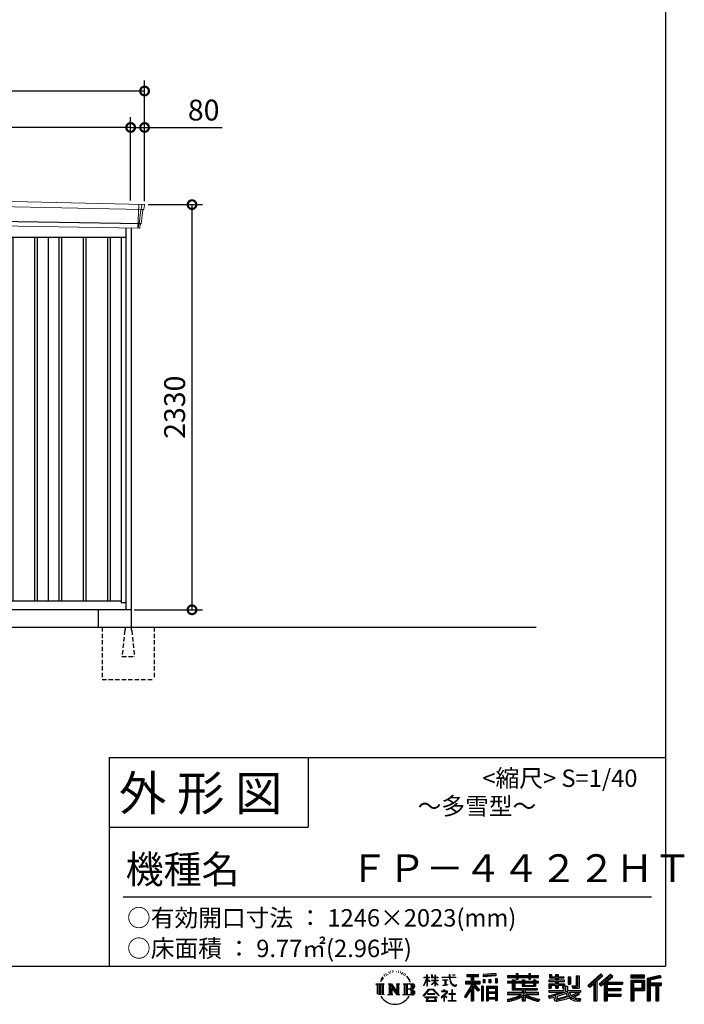
# Model space of a CAD drawing. Extents: x 220 to 16588, y -219 to 11106.
# Drawn here: x 12592 to 16415, y -219 to 5443 of the extents above; entities that cross this region are included whole.
import ezdxf

# ---------------------------------------------------------------- set-up
doc = ezdxf.new("R2010")
doc.units = 0
doc.header["$LTSCALE"] = 20
doc.set_wipeout_variables(frame=1)
doc.header["$PDMODE"] = 3
doc.header["$PDSIZE"] = 2
doc.linetypes.add('HIDDEN', pattern=[0.375, 0.25, -0.125])
doc.layers.get('0').update_dxf_attribs({"linetype": 'CONTINUOUS'})
doc.layers.get('DEFPOINTS').update_dxf_attribs({"linetype": 'CONTINUOUS'})
for name, color, linetype in [('仕様書枠', 230, 'CONTINUOUS'), ('寸法', 4, 'CONTINUOUS'), ('文字', 7, 'CONTINUOUS'), ('破線', 2, 'HIDDEN'), ('細線', 5, 'CONTINUOUS'), ('部品1', 7, 'CONTINUOUS'), ('Ｇ．Ｌ', 30, 'CONTINUOUS')]:
    doc.layers.add(name, color=color, linetype=linetype)
doc.styles.add('STYLE1', font='isocp.shx', dxfattribs={"bigfont": 'bigfont.shx'})
doc.styles.add('STYLE2', font='txt')
doc.dimstyles.new('INABA_S40G', dxfattribs={"dimscale": 40, "dimtxt": 3, "dimasz": 2.5, "dimexe": 1.5, "dimexo": 0.5, "dimgap": 1, "dimtad": 3, "dimdec": 1, "dimdsep": 46, "dimtxsty": 'STYLE1', "dimblk1": 'DOTSMALL', "dimblk2": 'DOTSMALL', "dimsah": 1, "dimcen": 0, "dimclrt": 7, "dimadec": 0, "dimazin": 0, "dimtfac": 1, "dimtdec": 4, "dimtix": 1, "dimtmove": 0, "dimatfit": 3, "dimldrblk": 'DOTSMALL', "dimfxl": 1, "dimtolj": 1, "dimtzin": 0, "dimarcsym": 0})

# ---------------------------------------------------------------- blocks, each defined once
blk = doc.blocks.new('A$C1DBD7D49')
at = {"layer": '文字', "ltscale": 0.5}
for p, q in [((-1617.9, -47.9), (-1619.3, -53.2)), ((-1609.7, -42.9), (-1610.7, -45)), ((-1605.3, -52.9), (-1607.9, -52.9)), ((-1601.7, -42.5), (-1603, -44.6)), ((-1596.5, -49.4), (-1597.9, -49.4)), ((-1593.1, -32.2), (-1593.7, -33.6)), ((-1588.6, -36.8), (-1591.7, -37.6)), ((-1582.6, -29.1), (-1583.9, -30.8)), ((-1580.4, -39.9), (-1582.6, -39.9)), ((-1571.2, -35.6), (-1573.5, -35.5)), ((-1570.4, -25.1), (-1572.5, -26.3)), ((-1562.3, -30.6), (-1564.8, -30.7)), ((-1547.3, -30.3), (-1545.9, -30.3)), ((-1534.5, -34.3), (-1537, -35.2)), ((-1536.9, -25.9), (-1534.4, -26.7)), ((-1524.5, -37.9), (-1525.9, -38.1)), ((-1524, -28.6), (-1522.8, -30.4)), ((-1520.3, -41.5), (-1519.3, -41.5)), ((-1517.6, -35.9), (-1516.8, -36.7)), ((-1513.5, -43.3), (-1517.2, -43.9)), ((-1514.1, -33.4), (-1512.9, -35.1)), ((-1505.4, -48.7), (-1508.1, -48.8)), ((-1503.6, -39.6), (-1502.8, -41.7)), ((-1498.8, -52.6), (-1500.9, -53.2)), ((-1495.5, -46.1), (-1494.6, -47.8)), ((-1372.4, -63.5), (-1372.4, -49.6)), ((-1370.6, -49.6), (-1372.4, -49.6)), ((-1370.6, -49.6), (-1370.6, -63.5)), ((-1345.9, -49.6), (-1345.9, -65.6)), ((-1342.4, -49.6), (-1345.9, -49.6)), ((-1342.4, -49.6), (-1342.4, -63.5)), ((-1326.3, -49.6), (-1326.3, -63.5)), ((-1324.5, -49.6), (-1326.3, -49.6)), ((-1324.5, -63.5), (-1324.5, -49.6)), ((-1244.5, -49.6), (-1244.5, -61.9)), ((-1239.3, -49.6), (-1244.5, -49.6)), ((-1239.3, -61.9), (-1239.3, -49.6)), ((-1224.9, -49.6), (-1209.4, -49.6)), ((-1224.9, -49.6), (-1209.4, -49.6)), ((-1224.9, -49.6), (-1224.9, -49.6)), ((-1209.4, -49.6), (-1209.4, -49.6)), ((-1143.6, -46.5), (-1143.6, -58.8)), ((-1143.6, -46.5), (-1075.7, -46.5)), ((-1143.6, -52.2), (-1075.7, -52.2)), ((-1111.8, -50.9), (-1111.8, -198.5)), ((-1075.7, -58.8), (-1075.7, -46.5)), ((-976.9, -42.2), (-1049.5, -48)), ((-1049.5, -48), (-1049.5, -60.2)), ((-976.9, -50), (-1049.5, -55.8)), ((-976.9, -54.4), (-1049.5, -60.2)), ((-976.9, -42.2), (-976.9, -54.4)), ((-909, -53.6), (-909, -64.5)), ((-909, -53.6), (-858.8, -53.6)), ((-858.8, -41.8), (-858.8, -53.6)), ((-858.8, -41.8), (-847.4, -41.8)), ((-853.1, -41.8), (-853.1, -73.4)), ((-847.4, -53.6), (-847.4, -41.8)), ((-847.4, -53.6), (-787.4, -53.6)), ((-787.4, -41.8), (-787.4, -53.6)), ((-787.4, -41.8), (-776.1, -41.8)), ((-781.7, -41.8), (-781.7, -73.4)), ((-776.1, -53.6), (-776.1, -41.8)), ((-776.1, -53.6), (-730.8, -53.6)), ((-730.8, -64.5), (-730.8, -53.6)), ((-668.4, -47.1), (-668.4, -66.9)), ((-668.4, -47.1), (-655.9, -47.1)), ((-662, -47.1), (-662, -66.9)), ((-655.9, -47.1), (-655.9, -60.1)), ((-632.3, -47.1), (-632.3, -60.1)), ((-632.3, -47.1), (-617.9, -47.1)), ((-625.9, -47.1), (-625.9, -125)), ((-617.9, -47.1), (-617.9, -60.1)), ((-513.9, -54.4), (-497.7, -54.4)), ((-513.9, -54.4), (-513.9, -112.3)), ((-506.4, -54.4), (-506.4, -119)), ((-497.7, -54.4), (-497.7, -125)), ((-372.4, -43.4), (-447.2, -109.6)), ((-369.3, -46.5), (-444.1, -112.7)), ((-438.8, -117.9), (-363.7, -52.4)), ((-396, -86.3), (-360.7, -55.5)), ((-315.9, -46.6), (-381.6, -102.6)), ((-312.8, -49.6), (-378.7, -105.9)), ((-373.7, -111.5), (-307.5, -54.9)), ((-360.7, -55.5), (-372.4, -43.4)), ((-304.3, -57.9), (-315.9, -46.6)), ((-121.9, -51.5), (-199.2, -51.5)), ((-199.2, -51.5), (-199.2, -65.9)), ((-121.9, -55.9), (-199.2, -55.9)), ((-121.9, -65.9), (-121.9, -51.5)), ((-31, -52.1), (-105.5, -69.8)), ((-29.9, -56.3), (-101.1, -73.3)), ((-31, -52.1), (-27.3, -65.8)), ((-1665.7, -100.5), (-1618.7, -100.5)), ((-1665.7, -100.5), (-1659, -105.8)), ((-1659, -105.8), (-1659, -159.6)), ((-1650.3, -100.5), (-1650.3, -164.8)), ((-1641.5, -100.5), (-1641.5, -164.8)), ((-1634.5, -74), (-1640.7, -89.3)), ((-1640.7, -89.3), (-1639.3, -89.3)), ((-1636.3, -82.3), (-1639.3, -89.3)), ((-1629.2, -71.3), (-1636.3, -82.3)), ((-1634.5, -74), (-1624, -60.6)), ((-1632.8, -100.5), (-1632.8, -164.8)), ((-1624.9, -66.1), (-1629.2, -71.3)), ((-1618.7, -100.5), (-1624.6, -105.2)), ((-1624.6, -105.2), (-1624.6, -160.1)), ((-1612.2, -58.5), (-1614.5, -58.5)), ((-1596.4, -100.5), (-1590.8, -103.7)), ((-1596.4, -100.5), (-1576.5, -100.5)), ((-1590.8, -103.7), (-1590.8, -160.3)), ((-1582.1, -100.5), (-1582.1, -164.8)), ((-1581.9, -100.5), (-1539.7, -159.5)), ((-1577.7, -112.6), (-1541.2, -164.8)), ((-1576.5, -100.5), (-1544.9, -144.7)), ((-1550.1, -100.5), (-1544.9, -103.5)), ((-1550.1, -100.5), (-1530.9, -100.5)), ((-1544.9, -103.5), (-1544.9, -144.7)), ((-1539.7, -100.5), (-1539.7, -164.8)), ((-1530.9, -100.5), (-1535.3, -103)), ((-1535.3, -103), (-1535.3, -161)), ((-1509.5, -100.5), (-1455.6, -100.5)), ((-1509.5, -100.5), (-1504.3, -103.5)), ((-1504.3, -103.5), (-1504.3, -160.5)), ((-1494.9, -100.5), (-1494.9, -164.8)), ((-1481.4, -65.7), (-1488, -57.5)), ((-1486.2, -100.5), (-1486.2, -164.8)), ((-1484.8, -65.4), (-1475.7, -79.1)), ((-1472, -80.2), (-1481.4, -65.7)), ((-1475.7, -79.1), (-1470.7, -87.8)), ((-1468.6, -89.3), (-1472.4, -79.5)), ((-1470.7, -87.8), (-1470.3, -89.3)), ((-1470.3, -89.3), (-1468.6, -89.3)), ((-1390.8, -111.2), (-1372.4, -70.9)), ((-1390.8, -111.2), (-1390, -111.6)), ((-1390.7, -63.5), (-1390.7, -65.6)), ((-1390.7, -63.5), (-1372.4, -63.5)), ((-1372.4, -65.6), (-1390.7, -65.6)), ((-1390, -111.6), (-1372.4, -77.7)), ((-1372.4, -65.6), (-1372.4, -70.9)), ((-1372.4, -77.7), (-1372.4, -114)), ((-1370.6, -63.5), (-1358.6, -63.5)), ((-1370.6, -65.6), (-1370.6, -74.7)), ((-1358.6, -65.6), (-1370.6, -65.6)), ((-1355.2, -88.1), (-1370.6, -74.7)), ((-1356.5, -90.1), (-1370.6, -80.8)), ((-1370.6, -80.8), (-1370.6, -114)), ((-1358.6, -63.5), (-1358.6, -65.6)), ((-1356.5, -90.1), (-1355.2, -88.1)), ((-1346.4, -104.3), (-1326.3, -86)), ((-1346.4, -104.3), (-1345.1, -105.8)), ((-1326.3, -65.6), (-1345.9, -65.6)), ((-1345.9, -80.3), (-1345.9, -82.5)), ((-1345.9, -80.3), (-1326.3, -80.3)), ((-1345.9, -82.5), (-1326.3, -82.5)), ((-1345.1, -105.8), (-1326.3, -87.7)), ((-1342.4, -63.5), (-1326.3, -63.5)), ((-1326.3, -65.6), (-1326.3, -80.3)), ((-1326.3, -82.5), (-1326.3, -86.2)), ((-1326.3, -87.7), (-1326.3, -114)), ((-1324.5, -63.5), (-1309.2, -63.5)), ((-1324.5, -80.3), (-1324.5, -65.6)), ((-1309.2, -65.6), (-1324.5, -65.6)), ((-1324.5, -80.3), (-1308.5, -80.3)), ((-1324.5, -88.4), (-1324.5, -82.5)), ((-1324.5, -82.5), (-1308.5, -82.5)), ((-1309.2, -107), (-1324.5, -88.4)), ((-1324.5, -114), (-1324.5, -89.9)), ((-1310.2, -107.9), (-1324.5, -89.9)), ((-1309.2, -107), (-1310.2, -107.9)), ((-1309.2, -63.5), (-1309.2, -65.6)), ((-1308.5, -80.3), (-1308.5, -82.5)), ((-1286.6, -61.9), (-1286.6, -64.7)), ((-1286.6, -61.9), (-1244.5, -61.9)), ((-1244.1, -64.7), (-1286.6, -64.7)), ((-1283.1, -78.7), (-1283.1, -80.7)), ((-1283.1, -78.7), (-1255, -78.7)), ((-1268.9, -80.7), (-1283.1, -80.7)), ((-1282, -110.6), (-1254.3, -106.5)), ((-1282, -109.3), (-1268.9, -106.9)), ((-1282, -109.3), (-1282, -110.6)), ((-1268.9, -80.7), (-1268.9, -106.9)), ((-1255, -80.7), (-1263.9, -80.7)), ((-1263.9, -80.7), (-1263.9, -105.9)), ((-1263.9, -105.9), (-1254.3, -104.1)), ((-1255, -78.7), (-1255, -80.7)), ((-1254.3, -104.1), (-1254.3, -106.5)), ((-1244.1, -64.7), (-1243.4, -69.7)), ((-1243.4, -69.7), (-1239.9, -86.3)), ((-1239.9, -86.3), (-1236.6, -94.4)), ((-1239.3, -61.9), (-1206.3, -61.9)), ((-1206.3, -64.7), (-1239.3, -64.7)), ((-1238.2, -75.4), (-1239.3, -64.7)), ((-1235.8, -85.8), (-1238.2, -75.4)), ((-1236.6, -94.4), (-1230.9, -103.4)), ((-1231.3, -94.8), (-1235.8, -85.8)), ((-1227, -102.1), (-1231.3, -94.8)), ((-1230.9, -103.4), (-1223.3, -110.3)), ((-1218.8, -108.3), (-1227, -102.1)), ((-1223.3, -110.3), (-1218, -113.1)), ((-1215.7, -109.4), (-1218.8, -108.3)), ((-1218, -113.1), (-1214.5, -114.1)), ((-1211.9, -109.9), (-1215.7, -109.4)), ((-1208.1, -109.3), (-1211.9, -109.9)), ((-1211, -114.1), (-1204.3, -111.3)), ((-1203.2, -106), (-1208.1, -109.3)), ((-1206.3, -61.9), (-1206.3, -64.7)), ((-1204.3, -111.3), (-1201, -109.2)), ((-1201, -109.2), (-1203.2, -106)), ((-1118.5, -112.1), (-1156.8, -173.6)), ((-1111.8, -109.6), (-1153.1, -175.9)), ((-1150.5, -86.3), (-1118.5, -86.3)), ((-1150.5, -86.3), (-1150.5, -100.6)), ((-1150.5, -93.3), (-1067.3, -93.3)), ((-1150.5, -100.6), (-1118.5, -100.6)), ((-1143.6, -58.8), (-1118.5, -58.8)), ((-1118.5, -58.8), (-1118.5, -86.3)), ((-1118.5, -100.6), (-1118.5, -112.1)), ((-1072.4, -138.6), (-1111.8, -94.1)), ((-1104.4, -58.8), (-1104.4, -86.3)), ((-1104.4, -58.8), (-1075.7, -58.8)), ((-1104.4, -86.3), (-1067.3, -86.3)), ((-1104.4, -112.1), (-1104.4, -198.5)), ((-1077.4, -142.6), (-1104.4, -112.1)), ((-1069.2, -135.7), (-1100.2, -100.6)), ((-1100.2, -100.6), (-1067.3, -100.6)), ((-1067.3, -100.6), (-1067.3, -86.3)), ((-1048.6, -75.7), (-1039.6, -75.7)), ((-1048.6, -75.7), (-1048.6, -95.9)), ((-1039.6, -95.9), (-1048.6, -95.9)), ((-1044, -75.7), (-1044, -95.9)), ((-1039.6, -75.7), (-1039.6, -95.9)), ((-1017, -75.7), (-1005.8, -75.7)), ((-1017, -75.7), (-1017, -95.9)), ((-1005.8, -95.9), (-1017, -95.9)), ((-1011.3, -75.7), (-1011.3, -95.9)), ((-1005.8, -75.7), (-1005.8, -95.9)), ((-979.2, -70.1), (-968.2, -70.1)), ((-979.2, -70.1), (-979.2, -95.9)), ((-979.2, -95.9), (-968.2, -95.9)), ((-973.5, -70.1), (-973.5, -95.9)), ((-968.2, -70.1), (-968.2, -95.9)), ((-909, -58), (-730.8, -58)), ((-909, -64.5), (-858.8, -64.5)), ((-909, -87.7), (-909, -95.8)), ((-882.6, -87.7), (-909, -87.7)), ((-730.8, -92.1), (-909, -92.1)), ((-909, -95.8), (-882.6, -95.8)), ((-882.6, -78.2), (-882.6, -87.7)), ((-882.6, -78.2), (-867.5, -78.2)), ((-882.6, -95.8), (-882.6, -135.2)), ((-873.8, -78.2), (-873.8, -135.2)), ((-867.5, -78.2), (-867.5, -87.7)), ((-825.4, -87.7), (-867.5, -87.7)), ((-867.5, -95.8), (-867.5, -127.6)), ((-867.5, -95.8), (-825.4, -95.8)), ((-858.8, -64.5), (-858.8, -73.4)), ((-858.8, -73.4), (-847.4, -73.4)), ((-847.4, -64.5), (-787.4, -64.5)), ((-847.4, -73.4), (-847.4, -64.5)), ((-825.4, -78.2), (-825.4, -87.7)), ((-825.4, -78.2), (-812.3, -78.2)), ((-825.4, -95.8), (-825.4, -114.2)), ((-818.6, -78.2), (-818.6, -114.2)), ((-812.3, -78.2), (-812.3, -87.7)), ((-759.9, -87.7), (-812.3, -87.7)), ((-812.3, -95.8), (-812.3, -111.2)), ((-812.3, -95.8), (-759.9, -95.8)), ((-812.3, -111.2), (-759.9, -111.2)), ((-787.4, -64.5), (-787.4, -73.4)), ((-787.4, -73.4), (-776.1, -73.4)), ((-776.1, -73.4), (-776.1, -64.5)), ((-776.1, -64.5), (-730.8, -64.5)), ((-759.9, -78.2), (-747.5, -78.2)), ((-759.9, -78.2), (-759.9, -87.7)), ((-759.9, -95.8), (-759.9, -111.2)), ((-753.9, -78.2), (-753.9, -114.2)), ((-747.5, -78.2), (-747.5, -87.7)), ((-730.8, -87.7), (-747.5, -87.7)), ((-747.5, -95.8), (-747.5, -114.2)), ((-747.5, -95.8), (-730.8, -95.8)), ((-730.8, -95.8), (-730.8, -87.7)), ((-671.3, -79.7), (-671.3, -88.1)), ((-632.3, -79.7), (-671.3, -79.7)), ((-671.3, -88.1), (-632.3, -88.1)), ((-671.3, -100.5), (-671.3, -125)), ((-671.3, -100.5), (-632.3, -100.5)), ((-668.4, -66.9), (-632.3, -66.9)), ((-664.9, -100.5), (-664.9, -125)), ((-658, -108.5), (-658, -125)), ((-658, -108.5), (-632.3, -108.5)), ((-655.9, -60.1), (-632.3, -60.1)), ((-632.3, -66.9), (-632.3, -79.7)), ((-632.3, -88.1), (-632.3, -100.5)), ((-632.3, -108.5), (-632.3, -125)), ((-617.9, -60.1), (-586.1, -60.1)), ((-617.9, -66.9), (-617.9, -79.7)), ((-617.9, -66.9), (-586.1, -66.9)), ((-581.1, -79.7), (-617.9, -79.7)), ((-617.9, -88.1), (-581.1, -88.1)), ((-617.9, -88.1), (-617.9, -100.5)), ((-617.9, -100.5), (-581.1, -100.5)), ((-617.9, -108.5), (-617.9, -125)), ((-617.9, -108.5), (-593.4, -108.5)), ((-593.4, -108.5), (-593.4, -125)), ((-587.1, -100.5), (-587.1, -125)), ((-586.1, -60.1), (-586.1, -66.9)), ((-581.1, -88.1), (-581.1, -79.7)), ((-581.1, -100.5), (-581.1, -115.1)), ((-560.6, -60.1), (-560.6, -103.6)), ((-560.6, -60.1), (-546.3, -60.1)), ((-560.6, -103.6), (-546.3, -103.6)), ((-554.3, -60.1), (-554.3, -103.6)), ((-546.3, -60.1), (-546.3, -103.6)), ((-538.7, -112.3), (-533.6, -125)), ((-538.7, -112.3), (-513.9, -112.3)), ((-447.2, -109.6), (-435.6, -121)), ((-435.6, -121), (-412.7, -101)), ((-412.7, -101), (-412.7, -198.5)), ((-404.7, -88.2), (-404.7, -198.5)), ((-396, -86.3), (-396, -198.5)), ((-381.6, -102.6), (-370.8, -114.8)), ((-370.8, -114.8), (-352.6, -99.2)), ((-352.6, -99.2), (-352.6, -198.5)), ((-348.3, -89.8), (-348.3, -198.5)), ((-342.4, -90.5), (-304.3, -57.9)), ((-342.4, -90.5), (-248.3, -90.5)), ((-341.2, -96.9), (-248.3, -96.9)), ((-341.2, -97.1), (-341.2, -198.5)), ((-336.9, -102.9), (-336.9, -127.5)), ((-336.9, -102.9), (-248.3, -102.9)), ((-248.3, -90.5), (-248.3, -102.9)), ((-199.2, -61.5), (-121.9, -61.5)), ((-199.2, -65.9), (-121.9, -65.9)), ((-199.2, -79.5), (-121.9, -79.5)), ((-199.2, -79.5), (-199.2, -198.5)), ((-194.9, -83.8), (-126.2, -83.8)), ((-194.9, -83.8), (-194.9, -198.5)), ((-187.1, -83.8), (-187.1, -198.5)), ((-182.7, -91), (-136.8, -91)), ((-182.7, -125.4), (-182.7, -91)), ((-136.8, -91), (-136.8, -125.4)), ((-132.4, -83.8), (-132.4, -134)), ((-126.2, -83.8), (-126.2, -134)), ((-121.9, -79.5), (-121.9, -138.4)), ((-105.5, -69.8), (-105.5, -198.5)), ((-101.1, -73.3), (-101.1, -198.5)), ((-28.3, -61.6), (-96.7, -77.9)), ((-96.7, -77.9), (-96.7, -198.5)), ((-92.2, -76.8), (-92.2, -198.5)), ((-92.2, -99.9), (-25.3, -99.9)), ((-92.2, -106.9), (-25.3, -106.9)), ((-27.3, -65.8), (-87.9, -80.3)), ((-87.9, -80.3), (-87.9, -95.5)), ((-87.9, -95.5), (-25.3, -95.5)), ((-87.9, -111.2), (-87.9, -198.5)), ((-87.9, -111.2), (-56.8, -111.2)), ((-56.8, -111.2), (-56.8, -198.5)), ((-52.5, -106.9), (-52.5, -198.5)), ((-45.1, -106.9), (-45.1, -198.5)), ((-40.8, -111.2), (-40.8, -198.5)), ((-40.8, -111.2), (-25.3, -111.2)), ((-25.3, -95.5), (-25.3, -111.2)), ((-1616.5, -164.8), (-1624.6, -160.1)), ((-1598.5, -164.8), (-1590.8, -160.3)), ((-1568.6, -164.8), (-1598.5, -164.8)), ((-1573.9, -125.6), (-1546.5, -164.8)), ((-1573.9, -125.6), (-1573.9, -161.7)), ((-1568.6, -164.8), (-1573.9, -161.7)), ((-1528.8, -164.8), (-1546.5, -164.8)), ((-1528.8, -164.8), (-1535.3, -161)), ((-1511.6, -164.8), (-1504.3, -160.5)), ((-1456.1, -164.8), (-1511.6, -164.8)), ((-1460, -132.2), (-1486.2, -132.2)), ((-1393.8, -169.7), (-1361.6, -132.2)), ((-1390.9, -172.1), (-1393.8, -169.7)), ((-1357.6, -136.1), (-1390.9, -172.1)), ((-1370.6, -114), (-1372.4, -114)), ((-1370.4, -157.7), (-1370.4, -161.2)), ((-1328.1, -157.7), (-1370.4, -157.7)), ((-1370.4, -161.2), (-1328.1, -161.2)), ((-1361.6, -132.2), (-1335.8, -132.2)), ((-1339.7, -136.1), (-1357.6, -136.1)), ((-1305.1, -170.4), (-1339.7, -136.1)), ((-1335.8, -132.2), (-1302.3, -167.8)), ((-1328.1, -161.2), (-1328.1, -157.7)), ((-1324.5, -114), (-1326.3, -114)), ((-1302.3, -167.8), (-1305.1, -170.4)), ((-1262.2, -154.5), (-1290.6, -178.3)), ((-1288.8, -180.5), (-1274.9, -169.5)), ((-1288.2, -142.2), (-1288.2, -145)), ((-1274.9, -142.2), (-1288.2, -142.2)), ((-1288.2, -145), (-1268.8, -145)), ((-1271.9, -134.9), (-1274.9, -134.9)), ((-1274.9, -134.9), (-1274.9, -142.2)), ((-1274.9, -169.5), (-1274.9, -200.2)), ((-1272.9, -166.8), (-1253.7, -151)), ((-1258.8, -178.8), (-1272.9, -166.8)), ((-1271.9, -142.2), (-1271.9, -134.9)), ((-1257.3, -142.2), (-1271.9, -142.2)), ((-1268.8, -145), (-1264.8, -145.7)), ((-1264.8, -145.7), (-1261.3, -150.2)), ((-1261.3, -150.2), (-1262.2, -154.5)), ((-1258.6, -146.5), (-1258, -147.3)), ((-1258, -146.5), (-1258.6, -146.5)), ((-1258, -147.3), (-1258, -146.5)), ((-1256.5, -142.2), (-1257.3, -142.2)), ((-1255.4, -143), (-1256.5, -142.2)), ((-1254.1, -144.3), (-1255.4, -143)), ((-1253.7, -145.5), (-1254.1, -144.3)), ((-1253.7, -151), (-1253.7, -145.5)), ((-1246.6, -158.1), (-1246.6, -161.1)), ((-1228.7, -158.1), (-1246.6, -158.1)), ((-1246.6, -161.1), (-1228.7, -161.1)), ((-1226.1, -136), (-1228.7, -136)), ((-1228.7, -136), (-1228.7, -158.1)), ((-1228.7, -161.1), (-1228.7, -197.2)), ((-1226.1, -158.1), (-1226.1, -136)), ((-1208, -158.1), (-1226.1, -158.1)), ((-1226.1, -161.1), (-1208, -161.1)), ((-1226.1, -197.2), (-1226.1, -161.1)), ((-1214.5, -114.1), (-1211, -114.1)), ((-1208, -161.1), (-1208, -158.1)), ((-1118.5, -132.5), (-1148.2, -180.2)), ((-1118.5, -132.5), (-1118.5, -198.5)), ((-1069.2, -135.7), (-1077.4, -142.6)), ((-1048.8, -114.9), (-1058.6, -114.9)), ((-1058.6, -114.9), (-1058.6, -198.5)), ((-1053.1, -114.9), (-1053.1, -198.5)), ((-1048.8, -114.9), (-1048.8, -198.5)), ((-1030.1, -114.9), (-968.1, -114.9)), ((-1030.1, -114.9), (-1030.1, -198.5)), ((-1025.7, -120.6), (-972.4, -120.6)), ((-1025.7, -120.6), (-1025.7, -198.5)), ((-972.4, -153.9), (-1025.7, -153.9)), ((-978.3, -127.1), (-1021.4, -127.1)), ((-1021.4, -127.1), (-1021.4, -149.5)), ((-978.3, -149.5), (-1021.4, -149.5)), ((-1021.4, -157.4), (-1021.4, -180.5)), ((-978.3, -157.4), (-1021.4, -157.4)), ((-978.3, -127.1), (-978.3, -149.5)), ((-978.3, -157.4), (-978.3, -180.5)), ((-972.4, -120.6), (-972.4, -198.5)), ((-968.1, -114.9), (-968.1, -198.5)), ((-909, -150.6), (-909, -161.8)), ((-825.4, -150.6), (-909, -150.6)), ((-730.8, -155), (-909, -155)), ((-909, -161.8), (-828.6, -161.8)), ((-882.6, -135.2), (-825.4, -135.2)), ((-867.5, -127.6), (-739.5, -127.6)), ((-825.4, -114.2), (-747.5, -114.2)), ((-825.4, -135.2), (-825.4, -150.6)), ((-816.9, -127.6), (-816.9, -198.5)), ((-808.2, -135.2), (-739.5, -135.2)), ((-808.2, -135.2), (-808.2, -150.6)), ((-730.8, -150.6), (-808.2, -150.6)), ((-805, -161.8), (-730.8, -161.8)), ((-739.5, -127.6), (-739.5, -135.2)), ((-730.8, -161.8), (-730.8, -150.6)), ((-674, -169.9), (-636.5, -161.1)), ((-671.3, -125), (-658, -125)), ((-671.3, -139.3), (-671.3, -149.4)), ((-671.3, -139.3), (-584.3, -139.3)), ((-671.3, -149.4), (-579.3, -149.4)), ((-566.9, -145.3), (-671, -179.4)), ((-636.5, -161.1), (-600.1, -149.4)), ((-634.5, -167.5), (-628.5, -194.7)), ((-632.3, -125), (-617.9, -125)), ((-571.6, -156.6), (-624.3, -173.3)), ((-621.1, -187.8), (-563.5, -169.9)), ((-593.4, -125), (-584.3, -125)), ((-584.3, -125), (-584.3, -139.3)), ((-581.1, -115.1), (-564, -115.1)), ((-575.6, -115.1), (-575.6, -148.2)), ((-563.5, -169.9), (-571.6, -156.6)), ((-566.9, -145.3), (-552.1, -175.3)), ((-564, -115.1), (-564, -139.3)), ((-564, -139.3), (-489.8, -139.3)), ((-555.2, -149.4), (-502.7, -149.4)), ((-555.2, -149.4), (-542.6, -169.9)), ((-500.3, -157.9), (-545.7, -179.4)), ((-505.2, -150.6), (-542.6, -169.9)), ((-535.3, -119), (-506.4, -119)), ((-533.6, -125), (-497.7, -125)), ((-497.5, -161.9), (-528.3, -178.6)), ((-506.1, -149.4), (-489.8, -149.4)), ((-505.2, -150.6), (-497.5, -161.9)), ((-489.8, -139.3), (-489.8, -149.4)), ((-341.2, -133.4), (-256.4, -133.4)), ((-341.2, -166.6), (-256.4, -166.6)), ((-336.9, -127.5), (-256.4, -127.5)), ((-336.9, -139.4), (-256.4, -139.4)), ((-336.9, -139.4), (-336.9, -160.2)), ((-336.9, -160.2), (-256.4, -160.2)), ((-256.4, -127.5), (-256.4, -139.4)), ((-256.4, -160.2), (-256.4, -172.7)), ((-187.1, -134), (-126.2, -134)), ((-182.7, -125.4), (-136.8, -125.4)), ((-182.7, -138.4), (-121.9, -138.4)), ((-182.7, -138.4), (-182.7, -198.5)), ((-1383.9, -176.7), (-1383.9, -180)), ((-1314, -176.7), (-1383.9, -176.7)), ((-1383.9, -180), (-1370.2, -180)), ((-1370.2, -180), (-1376.6, -199.2)), ((-1376.6, -199.2), (-1376.6, -200.6)), ((-1376.6, -200.6), (-1375.9, -200.9)), ((-1375.9, -200.9), (-1320.4, -200.9)), ((-1369, -188.8), (-1369.3, -193)), ((-1369.3, -193), (-1366.4, -197.7)), ((-1364.3, -180), (-1369, -188.8)), ((-1366.4, -197.7), (-1327.8, -197.7)), ((-1364.3, -180), (-1329.9, -180)), ((-1324.8, -189.2), (-1329.9, -180)), ((-1327.8, -197.7), (-1325.2, -194.3)), ((-1318.3, -194.7), (-1327.3, -180)), ((-1327.3, -180), (-1314, -180)), ((-1325.2, -194.3), (-1324.8, -189.2)), ((-1320.4, -200.9), (-1318.9, -200.5)), ((-1318.9, -200.5), (-1318.2, -200)), ((-1318, -196.4), (-1318.3, -194.7)), ((-1318.2, -200), (-1317.9, -198.7)), ((-1317.9, -198.7), (-1318, -196.4)), ((-1314, -180), (-1314, -176.7)), ((-1290.6, -178.3), (-1288.8, -180.5)), ((-1274.9, -200.2), (-1271.8, -200.2)), ((-1271.8, -170.5), (-1260.5, -180.6)), ((-1271.8, -200.2), (-1271.8, -170.5)), ((-1260.5, -180.6), (-1258.8, -178.8)), ((-1248.5, -197.2), (-1228.7, -197.2)), ((-1248.5, -200), (-1248.5, -197.2)), ((-1206, -200), (-1248.5, -200)), ((-1226.1, -197.2), (-1206, -197.2)), ((-1206, -197.2), (-1206, -200)), ((-1156.8, -173.6), (-1148.2, -180.2)), ((-1118.5, -198.5), (-1104.4, -198.5)), ((-1058.6, -198.5), (-1048.8, -198.5)), ((-1030.1, -198.5), (-1021.4, -198.5)), ((-972.4, -184.9), (-1025.7, -184.9)), ((-978.3, -180.5), (-1021.4, -180.5)), ((-978.3, -188.4), (-1021.4, -188.4)), ((-1021.4, -188.4), (-1021.4, -198.5)), ((-978.3, -188.4), (-978.3, -198.5)), ((-968.1, -198.5), (-978.3, -198.5)), ((-909, -189), (-909, -202.3)), ((-825.4, -175.2), (-825.4, -198.5)), ((-825.4, -198.5), (-808.2, -198.5)), ((-808.2, -175.2), (-808.2, -198.5)), ((-726.1, -188.8), (-729.6, -201.5)), ((-674, -169.9), (-669.5, -183.9)), ((-669.5, -183.9), (-640.9, -177.6)), ((-639.4, -191.5), (-640.9, -177.6)), ((-637.7, -198), (-639.4, -191.5)), ((-631.7, -201.4), (-637.7, -198)), ((-625.8, -201.7), (-631.7, -201.4)), ((-628.5, -194.7), (-554.1, -171.2)), ((-609.3, -199.1), (-625.8, -201.7)), ((-624.3, -173.3), (-621.1, -187.8)), ((-585.6, -192.7), (-609.3, -199.1)), ((-553, -182.6), (-585.6, -192.7)), ((-542.6, -190.9), (-553, -182.6)), ((-538.4, -184.2), (-552.1, -175.3)), ((-520.9, -199.8), (-542.6, -190.9)), ((-506.5, -195.7), (-538.4, -184.2)), ((-512.4, -185.8), (-528.3, -178.6)), ((-492.4, -202.4), (-520.9, -199.8)), ((-500.1, -187.3), (-512.4, -185.8)), ((-491, -195.7), (-506.5, -195.7)), ((-489.2, -186.8), (-500.1, -187.3)), ((-489.2, -186.8), (-492.4, -202.4)), ((-412.7, -198.5), (-396, -198.5)), ((-352.6, -198.5), (-336.9, -198.5)), ((-336.9, -172.7), (-256.4, -172.7)), ((-336.9, -172.7), (-336.9, -198.5)), ((-199.2, -198.5), (-182.7, -198.5)), ((-105.5, -198.5), (-87.9, -198.5)), ((-56.8, -198.5), (-40.8, -198.5))]:
    blk.add_line(p, q, dxfattribs=at)
for centre, radius, start, end in [((-1478.6, -115.9), 16.9, 286.5831, 66.13), ((-1478.6, -115.9), 25.6, 300.5927, 37.1442), ((-1455.6, -114.1), 13.7, 269.3005, 90), ((-1455.6, -114.1), 9.32, 315.5889, 53.4026), ((-1478.6, -148.8), 16.9, 289.4126, 79.2283), ((-1478.6, -148.8), 25.6, 321.4818, 59.4073), ((-1456.1, -150.6), 14.1, 270, 89.3005), ((-1456.1, -150.6), 9.77, 307.0633, 43.5664), ((-946.1, 53.5), 245.3, 278.7186, 298.6175), ((-946.1, 56.6), 254.9, 278.3891, 300.4556), ((-687.5, 55.9), 254.9, 239.4845, 260.757), ((-687.5, 53.5), 245.3, 241.3825, 261.0056), ((-1556.4, -125.3), 93.4, 210.2857, 329.7143), ((-946.1, 54.3), 259.3, 278.2472, 297.7523), ((-687.5, 54.3), 259.3, 242.2477, 260.65)]:
    blk.add_arc(centre, radius, start, end, dxfattribs=at)
blk = doc.blocks.new('A$C1F774D1D')
at = {"layer": '部品1', "ltscale": 50}
blk.add_blockref('A$C1DBD7D49', (0, 0), dxfattribs=at)
blk = doc.blocks.new('A$C208C3351')
at = {"layer": '部品1', "ltscale": 50}
blk.add_blockref('A$C1F774D1D', (0, 0), dxfattribs=at)
blk = doc.blocks.new('A$C19C7189D')
at = {"layer": '破線', "ltscale": 5}
for p, q in [((0, 0), (0, -15.5)), ((-133, 0), (-133, -300)), ((-3.4, -19.8), (-18, -166)), ((34, 0), (34, -15.5)), ((37.4, -19.8), (52, -166)), ((167, 0), (167, -300)), ((-18, -168.3), (-18, -166)), ((52, -168.3), (-18, -168.3)), ((52, -168.3), (52, -166)), ((167, -300), (-133, -300))]:
    blk.add_line(p, q, dxfattribs=at)
for centre, start, end in [((1.5, -20.3), 107.7826, 174.3158), ((32.5, -20.3), 5.6842, 72.2174)]:
    blk.add_arc(centre, 5, start, end, dxfattribs=at)
blk.add_wipeout([(5, 136.2), (29.1, 136.2), (29.1, 136.2), (29.6, 136.2), (30.1, 136.1), (30.6, 135.9), (31.1, 135.7), (31.6, 135.5), (32, 135.2), (32.4, 134.9), (32.8, 134.5), (33.1, 134.1), (33.4, 133.6), (33.6, 133.2), (33.8, 132.7), (33.9, 132.2), (34, 131.6), (34, 131.1), (34, 0), (0, 0), (0, 131.2), (0, 131.7), (0.1, 132.2), (0.2, 132.7), (0.4, 133.2), (0.7, 133.7), (1, 134.1), (1.3, 134.5), (1.7, 134.9), (2.1, 135.2), (2.5, 135.5), (3, 135.8), (3.5, 136), (4, 136.1), (4.5, 136.2)]).dxf.layer = '部品1'
blk = doc.blocks.new('A$C35532EDB')
at = {"layer": '細線', "linetype": 'Continuous', "lineweight": 15}
for p, q in [((-1199.8, 2470.3), (-1200.3, 2479.4)), ((-1193.3, 2443.7), (-1199.8, 2470.3)), ((-1170.1, 2367.7), (-1193.3, 2443.7)), ((-1168.2, 2452.2), (-1153.3, 2451.6)), ((-1164.9, 2367.6), (-1168.2, 2452.2)), ((-1153.3, 2451.6), (1168.1, 2402.2)), ((1152, 2431.6), (1146.7, 2294.3)), ((1163.9, 2399.6), (1153.7, 2319.1)), ((1163.9, 2399.6), (1164, 2402.4)), ((1165.3, 2402.3), (1165.4, 2403.7)), ((1168.4, 2427.4), (1165.4, 2403.7)), ((1167.8, 2402.2), (1179.1, 2401.8)), ((1168.4, 2427.4), (1168.5, 2430.8)), ((-1165, 2367.5), (-1170, 2367.7)), ((-1166.2, 2357.4), (-1170, 2367.7)), ((-1166.2, 2356), (-1166.2, 2357.4)), ((-1165.2, 2331.1), (-1165.1, 2356)), ((1148.7, 2294.3), (1148.9, 2297)), ((1151.3, 2316.4), (1148.9, 2297)), ((1151.3, 2316.4), (1151.4, 2319.2))]:
    blk.add_line(p, q, dxfattribs=at)
at = {"layer": '細線'}
for p, q in [((-1151.5, 2482.4), (-1157.3, 2330.9)), ((1163.5, 2318.7), (-1191.4, 2357)), ((-987.5, 2240), (-987.5, 150)), ((-972.5, 2240), (-972.5, 150)), ((-847.5, 2240), (-847.5, 150)), ((-832.5, 2240), (-832.5, 150)), ((-707.5, 2240), (-707.5, 150)), ((-692.5, 2240), (-692.5, 150)), ((-567.5, 2240), (-567.5, 150)), ((-552.5, 2240), (-552.5, 150)), ((-427.5, 2240), (-427.5, 150)), ((-412.5, 2240), (-412.5, 150)), ((-287.5, 2240), (-287.5, 150)), ((-272.5, 2240), (-272.5, 150)), ((-147.5, 2240), (-147.5, 150)), ((-132.5, 2240), (-132.5, 150)), ((-7.5, 2240), (-7.5, 150)), ((7.5, 2240), (7.5, 150)), ((132.5, 2240), (132.5, 150)), ((147.5, 2240), (147.5, 150)), ((272.5, 2240), (272.5, 150)), ((287.5, 2240), (287.5, 150)), ((412.5, 2240), (412.5, 150)), ((427.5, 2240), (427.5, 150)), ((552.5, 2240), (552.5, 150)), ((567.5, 2240), (567.5, 150)), ((692.5, 2240), (692.5, 150)), ((707.5, 2240), (707.5, 150)), ((832.5, 2240), (832.5, 150)), ((847.5, 2240), (847.5, 150)), ((972.5, 2240), (972.5, 150)), ((987.5, 2240), (987.5, 150))]:
    blk.add_line(p, q, dxfattribs=at)
at = {"layer": '細線', "linetype": 'Continuous', "lineweight": 15, "extrusion": (0, 0, -1)}
for centre, major_axis, ratio, start_param, end_param in [((-1199.7, 2479.8), (0.19, 5), 0.1, 4.624824, 6.283185), ((-1141.6, 2291.5), (-28.5, 76.2), 0.061347, 0.002385, 0.025705)]:
    blk.add_ellipse(centre, major_axis=major_axis, ratio=ratio, start_param=start_param, end_param=end_param, dxfattribs=at)
at = {"layer": '細線', "linetype": 'Continuous', "lineweight": 15}
blk.add_open_spline([(-1165, 2367.5), (-1165, 2367.5), (-1164.9, 2367.5), (-1164.9, 2367.6), (-1164.9, 2367.6), (-1164.9, 2367.6)], degree=3, knots=[0, 0, 0, 0, 0.585129, 0.949436, 1, 1, 1, 1], dxfattribs=at)
at = {"layer": '部品1', "linetype": 'Continuous', "lineweight": 15}
for p, q in [((-1204.7, 2479.5), (-1204.3, 2470.4)), ((-1204.3, 2470.4), (-1203, 2444.1)), ((-1203, 2444.1), (-1194.3, 2368.6)), ((1181.1, 2430.2), (-1199.5, 2484.8)), ((-1193.3, 2443.7), (-1193.3, 2443.7)), ((1166, 2320), (1176, 2399.1)), ((1179.1, 2401.8), (1180, 2401.7)), ((1181.6, 2403), (1184.6, 2426.8)), ((-1194.3, 2368.7), (-1193.8, 2358.4)), ((-1188.6, 2354.1), (-1187.6, 2334.7)), ((1154.9, 2294), (-1184.3, 2331.9)), ((1158, 2296.6), (1160.5, 2316.1)), ((1163.5, 2318.7), (1164.4, 2318.7))]:
    blk.add_line(p, q, dxfattribs=at)
at = {"layer": '部品1'}
for p, q in [((-1108, 2330.6), (-1108, 100)), ((-1077, 2330.1), (-1077, 100)), ((1077, 2295.3), (1077, 100)), ((1108, 2294.8), (1108, 100)), ((1077, 2240), (-1077, 2240)), ((-1050, 2240), (-1050, 141)), ((-630, 2240), (-630, 150)), ((-210, 2240), (-210, 150)), ((210, 2240), (210, 150)), ((630, 2240), (630, 150)), ((1050, 2240), (1050, 141)), ((-1077, 141), (-1050, 141)), ((1050, 150), (-1050, 150)), ((1077, 141), (1050, 141)), ((1108, 100), (-1108, 100))]:
    blk.add_line(p, q, dxfattribs=at)
at = {"layer": '部品1', "linetype": 'Continuous', "lineweight": 15}
for centre, radius, start, end in [((-1199.7, 2479.8), 5, 87.7915, 182.8086), ((1179, 2398.8), 3, 87.7643, 172.7643), ((1180.1, 2403.2), 1.5, 267.7643, 352.7643), ((1173.2, 2218.1), 212.3, 87.6886, 87.8474), ((1181.6, 2427.2), 3, 352.7643, 87.7643), ((-1192.3, 2358.5), 1.5, 182.8086, 267.7915), ((-1181, 2639), 282.2, 267.7004, 267.8826), ((-1191.6, 2354), 3, 2.8086, 87.7915), ((-1184.2, 2335.4), 3.5, 182.8086, 267.7915), ((1155, 2297), 3, 267.7643, 352.7643), ((1163.4, 2315.7), 3, 87.7643, 172.7643), ((1164.5, 2320.2), 1.5, 267.7643, 352.7643)]:
    blk.add_arc(centre, radius, start, end, dxfattribs=at)
blk = doc.blocks.new('_DOTSMALL')
at = {"color": 0, "linetype": 'ByBlock', "ltscale": 50, "const_width": 0.5}
blk.add_lwpolyline([(-0.0625, 0, 1), (0.0625, 0, 1)], format="xyb", close=True, dxfattribs=at)
blk = doc.blocks.new('*D15')
at = {"layer": 'DEFPOINTS', "color": 0}
for p in [(13310.2, 4380), (13583.2, 4380), (13230.2, 2050)]:
    blk.add_point(p, dxfattribs=at)
at = {"layer": '寸法', "color": 0, "lineweight": -2}
for p, q in [((13330.2, 4380), (13643.2, 4380)), ((13583.2, 2050), (13583.2, 4380)), ((13250.2, 2050), (13643.2, 2050))]:
    blk.add_line(p, q, dxfattribs=at)
at = {"layer": '寸法', "color": 0, "lineweight": -2, "xscale": 100, "yscale": 100, "zscale": 100}
for p, rotation in [((13583.2, 4380), 90), ((13583.2, 2050), 270)]:
    blk.add_blockref('_DOTSMALL', p, dxfattribs=dict(at, rotation=rotation))
at = {"layer": '寸法', "color": 7, "insert": (13483.2, 3215), "char_height": 120, "attachment_point": 5, "rotation": 90, "style": 'STYLE1'}
blk.add_mtext('\\A1;2330', dxfattribs=at)
blk = doc.blocks.new('*D16')
at = {"layer": 'DEFPOINTS', "color": 0, "ltscale": 50}
for p in [(11020.2, 4823.7), (11020.2, 4430.2), (13230.2, 4383.9)]:
    blk.add_point(p, dxfattribs=at)
at = {"layer": '寸法', "color": 0, "lineweight": -2, "ltscale": 50}
for p, q in [((11020.2, 4450.2), (11020.2, 4883.7)), ((13230.2, 4403.9), (13230.2, 4883.7)), ((13230.2, 4823.7), (11020.2, 4823.7))]:
    blk.add_line(p, q, dxfattribs=at)
at = {"layer": '寸法', "color": 0, "lineweight": -2, "ltscale": 50, "xscale": 100, "yscale": 100, "zscale": 100, "rotation": 180}
blk.add_blockref('_DOTSMALL', (11020.2, 4823.7), dxfattribs=at)
at = {"layer": '寸法', "color": 0, "lineweight": -2, "ltscale": 50, "xscale": 100, "yscale": 100, "zscale": 100}
blk.add_blockref('_DOTSMALL', (13230.2, 4823.7), dxfattribs=at)
at = {"layer": '寸法', "color": 7, "ltscale": 50, "insert": (12125.2, 4923.7), "char_height": 120, "attachment_point": 5, "style": 'STYLE1'}
blk.add_mtext('\\A1;2210', dxfattribs=at)
blk = doc.blocks.new('*D18')
at = {"layer": 'DEFPOINTS', "color": 0, "linetype": 'ByBlock', "ltscale": 50}
for p in [(10920.2, 5033.3), (10920.2, 4435), (13310.2, 4380)]:
    blk.add_point(p, dxfattribs=at)
at = {"layer": '寸法', "color": 0, "linetype": 'ByBlock', "lineweight": -2, "ltscale": 50}
for p, q in [((10920.2, 4455), (10920.2, 5093.3)), ((13310.2, 4400), (13310.2, 5093.3)), ((13310.2, 5033.3), (10920.2, 5033.3))]:
    blk.add_line(p, q, dxfattribs=at)
at = {"layer": '寸法', "color": 0, "linetype": 'ByBlock', "lineweight": -2, "ltscale": 50, "xscale": 100, "yscale": 100, "zscale": 100, "rotation": 180}
blk.add_blockref('_DOTSMALL', (10920.2, 5033.3), dxfattribs=at)
at = {"layer": '寸法', "color": 0, "linetype": 'ByBlock', "lineweight": -2, "ltscale": 50, "xscale": 100, "yscale": 100, "zscale": 100}
blk.add_blockref('_DOTSMALL', (13310.2, 5033.3), dxfattribs=at)
at = {"layer": '寸法', "color": 7, "linetype": 'ByBlock', "ltscale": 50, "insert": (12115.2, 5133.3), "char_height": 120, "attachment_point": 5, "style": 'STYLE1'}
blk.add_mtext('\\A1;2390', dxfattribs=at)
blk = doc.blocks.new('*D20')
at = {"layer": 'DEFPOINTS', "color": 0, "ltscale": 50}
for p in [(13310.2, 4823.7), (13230.2, 4383.9), (13310.2, 4380)]:
    blk.add_point(p, dxfattribs=at)
at = {"layer": '寸法', "color": 0, "lineweight": -2, "ltscale": 50}
for p, q in [((13230.2, 4403.9), (13230.2, 4883.7)), ((13310.2, 4400), (13310.2, 4883.7)), ((13230.2, 4823.7), (13310.2, 4823.7)), ((13310.2, 4823.7), (13756.2, 4823.7))]:
    blk.add_line(p, q, dxfattribs=at)
at = {"layer": '寸法', "color": 0, "lineweight": -2, "ltscale": 50, "xscale": 100, "yscale": 100, "zscale": 100, "rotation": 180}
blk.add_blockref('_DOTSMALL', (13230.2, 4823.7), dxfattribs=at)
at = {"layer": '寸法', "color": 0, "lineweight": -2, "ltscale": 50, "xscale": 100, "yscale": 100, "zscale": 100}
blk.add_blockref('_DOTSMALL', (13310.2, 4823.7), dxfattribs=at)
at = {"layer": '寸法', "color": 7, "ltscale": 50, "insert": (13650.2, 4923.7), "char_height": 120, "attachment_point": 5, "style": 'STYLE1'}
blk.add_mtext('\\A1;80', dxfattribs=at)

msp = doc.modelspace()

# ---------------------------------------------------------------- linework, layer by layer
at = {"layer": '仕様書枠', "ltscale": 50}
for p, q in [((16307.2, 11105.6), (16307.2, 0)), ((13107.2, 1200), (16307.2, 1200)), ((16307.2, 1200), (16307.2, 0)), ((13107.2, 800), (14251.2, 800)), ((220, 0), (16307.2, 0))]:
    msp.add_line(p, q, dxfattribs=at)
at = {"layer": '仕様書枠', "linetype": 'Continuous', "ltscale": 50}
for p, q in [((13107.2, 1200), (13107.2, 0)), ((14251.2, 1200), (14251.2, 800))]:
    msp.add_line(p, q, dxfattribs=at)
at = {"layer": '文字', "color": 7, "ltscale": 50}
msp.add_line((13187.2, 400), (16227.2, 400), dxfattribs=at)

# ---------------------------------------------------------------- block references
at = {"layer": '部品1', "ltscale": 50, "xscale": -1}
msp.add_blockref('A$C19C7189D', (13233.19997682, 1950), dxfattribs=at)
at = {"layer": '部品1', "ltscale": 50}
msp.add_blockref('A$C208C3351', (16307.2, 0), dxfattribs=at)

# ---------------------------------------------------------------- texts
at = {"layer": '文字', "color": 7, "ltscale": 50, "style": 'STYLE2'}
for s, height, p in [('\u3000\u3000\u3000\u3000      <縮尺> S=1/40', 100, (14524.13183722, 1031.55770629)), ('外 形 図', 200, (13162.97905658, 895.09060743)), ('～多雪型～', 100, (14881.25258558, 871.17445907)), ('機種名', 160, (13201.43669998, 477.2740661)), ('ＦＰ－４４２２ＨＴ', 160, (14491.96323845, 483.89671299)), ('○有効開口寸法 ： 1246×2023(mm)', 100, (13209.40534422, 228.54352426)), ('○床面積 ： 9.77㎡(2.96坪) \u3000', 100, (13209.40534422, 52.8794955))]:
    msp.add_text(s, height=height, dxfattribs=at).set_placement(p)

# ---------------------------------------------------------------- dimensions: what is measured, and where the dimension line sits
at = {"layer": '寸法', "linetype": 'ByBlock', "ltscale": 50}
dim = msp.add_linear_dim(base=(10920.19997682, 5033.26199825), p1=(13310.19997682, 4380.01067025), p2=(10920.19997682, 4435), dimstyle='INABA_S40G', override={"dimtdec": 1, "dimtix": 0}, dxfattribs=at)
dim.commit()
dim.dimension.update_dxf_attribs({"geometry": '*D18', "text_midpoint": (12115.19997682, 5033.26199825), "dimtype": 160})
at = {"layer": '寸法', "ltscale": 50}
for base, p2, picture, middle in [((11020.19997682, 4823.66812383), (11020.19997682, 4430.16922361), '*D16', (12125.19997682, 4823.66812383)), ((13310.19997682, 4823.66812383), (13310.19997682, 4380.01067025), '*D20', (13650.19997682, 4823.66812383))]:
    dim = msp.add_linear_dim(base=base, p1=(13230.19997682, 4383.90648019), p2=p2, dimstyle='INABA_S40G', override={"dimtdec": 1, "dimtix": 0}, dxfattribs=at)
    dim.commit()
    dim.dimension.update_dxf_attribs({"geometry": picture, "text_midpoint": middle, "dimtype": 160})

# ---------------------------------------------------------------- next in the draw order: linework, layer by layer
at = {"layer": '部品1', "ltscale": 10}
for p, q in [((13043.19997682, 2050), (13043.19997682, 1950)), ((13233.19997682, 2050), (13233.19997682, 1950))]:
    msp.add_line(p, q, dxfattribs=at)
at = {"layer": 'Ｇ．Ｌ'}
msp.add_line((2007, 1950), (15563.65077401, 1950), dxfattribs=at)
msp.add_line((2007, 1950), (15563.65077401, 1950), dxfattribs=at)

# ---------------------------------------------------------------- next in the draw order: block references
at = {"layer": '部品1', "ltscale": 50}
msp.add_blockref('A$C35532EDB', (12125.19997682, 1950), dxfattribs=at)

# ---------------------------------------------------------------- next in the draw order: dimensions: what is measured, and where the dimension line sits
at = {"layer": '寸法'}
dim = msp.add_linear_dim(base=(13583.19998386, 4380.01067025), p1=(13230.19997682, 2050.01067025), p2=(13310.19997682, 4380.01067025), angle=90, dimstyle='INABA_S40G', override={"dimtdec": 1, "dimtix": 0}, dxfattribs=at)
dim.commit()
dim.dimension.update_dxf_attribs({"geometry": '*D15', "text_midpoint": (13483.18817284, 3215.01067025)})

doc.saveas('drawing.dxf')
